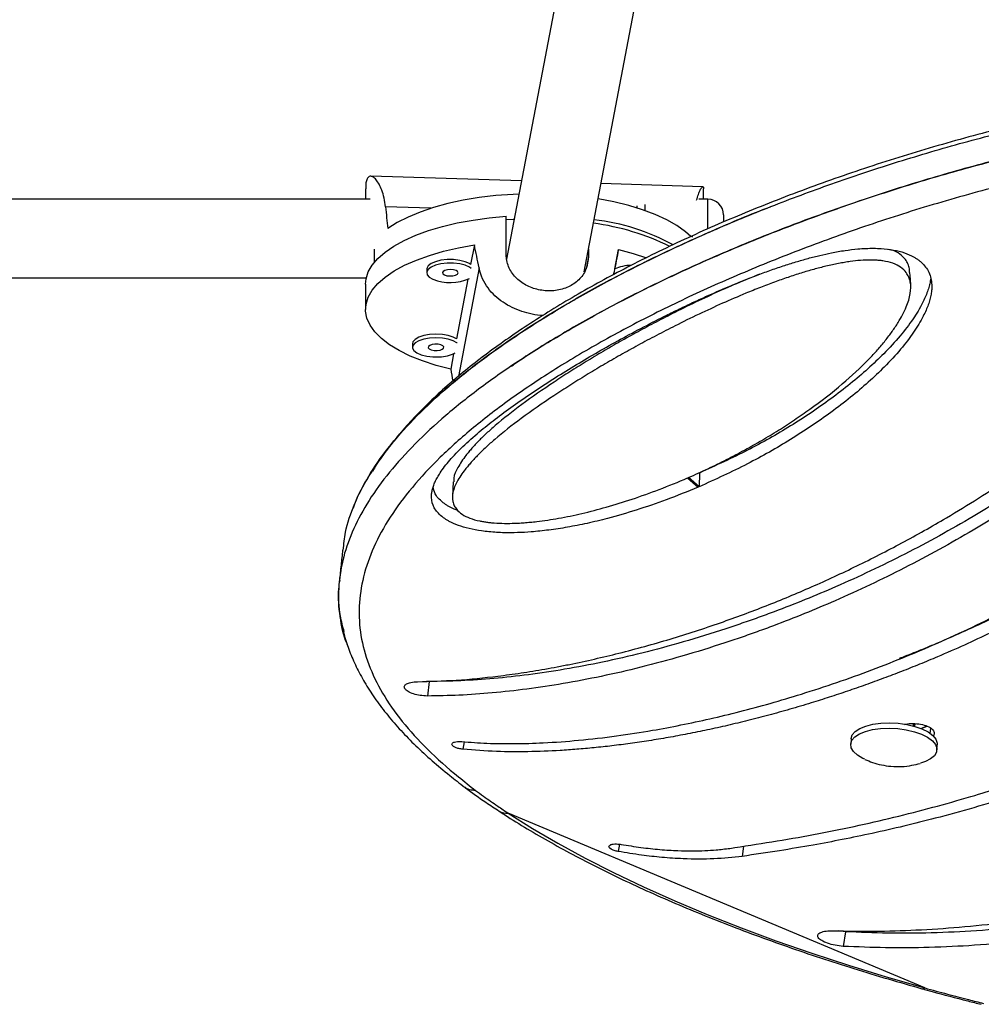
# Model space of a CAD drawing. Extents: x -69 to 402, y -9 to 464.
# Drawn here: x 175 to 182, y 159 to 167 of the extents above; entities that cross this region are included whole.
import ezdxf

# ---------------------------------------------------------------- set-up
doc = ezdxf.new("R2010")
doc.units = 0
doc.header["$LTSCALE"] = 0.125
doc.header["$MEASUREMENT"] = 0
doc.layers.add('CONTOUR', color=7, linetype='CONTINUOUS')

msp = doc.modelspace()

# ---------------------------------------------------------------- linework, layer by layer
at = {"layer": 'CONTOUR'}
for p, q in [((179.20596, 167.94584), (178.6722, 165.14077)), ((179.28901, 165.03879), (179.81721, 167.81465)), ((178.7904, 165.76196), (177.59177, 165.79993)), ((180.23325, 165.71624), (179.4228, 165.74192)), ((177.55144, 165.7), (177.55144, 165.61736)), ((180.23894, 165.61736), (180.23894, 165.70042)), ((177.58901, 165.61736), (169.17357, 165.61736)), ((179.77335, 165.57429), (179.77335, 165.52667)), ((180.27335, 165.61736), (180.20137, 165.61736)), ((180.27335, 165.61618), (180.27335, 165.61736)), ((180.27335, 165.38226), (180.27335, 165.61618)), ((178.07106, 165.54472), (177.70948, 165.55618)), ((179.71085, 165.54739), (179.71085, 165.56358)), ((180.39835, 165.49236), (180.39835, 165.4379)), ((178.66892, 165.18139), (178.66892, 165.48095)), ((177.62143, 165.11511), (177.62143, 165.2201)), ((178.41635, 165.25307), (178.38698, 165.09872)), ((179.3232, 165.21849), (179.3232, 165.16066)), ((179.53272, 165.06241), (179.5621, 165.21677)), ((179.3232, 165.16066), (179.30482, 165.06406)), ((178.03712, 165.06044), (178.03712, 165.03191)), ((178.45354, 165.07206), (178.28896, 164.20711)), ((179.52744, 165.03803), (179.52087, 165.01569)), ((179.52744, 165.03803), (179.52345, 165.01705)), ((169.1796, 164.99236), (177.55747, 164.99236)), ((178.36458, 164.981), (178.27408, 164.50539)), ((177.55144, 164.94045), (177.55144, 164.74074)), ((177.92422, 164.46712), (177.92422, 164.43859)), ((178.25168, 164.38767), (178.22828, 164.26472)), ((180.11232, 163.39955), (180.19551, 163.32583)), ((180.20311, 163.32907), (180.11989, 163.40284)), ((180.2057, 163.43881), (180.20311, 163.32907)), ((178.05753, 161.78041), (178.03825, 161.78207)), ((178.05753, 161.78041), (178.04282, 161.66522)), ((181.90667, 161.44649), (181.90535, 161.42726)), ((181.91316, 161.44587), (181.91615, 161.42426)), ((181.91987, 161.42318), (181.92137, 161.44508)), ((182.04317, 161.4104), (182.03981, 161.36334)), ((178.33446, 161.30137), (178.32596, 161.24126)), ((181.4119, 161.32474), (181.40901, 161.28262)), ((182.095, 161.23559), (182.09789, 161.27772)), ((182.09741, 161.29127), (182.09789, 161.27772)), ((181.9988, 159.34327), (178.68635, 160.733)), ((179.57003, 160.48609), (179.56106, 160.42834)), ((180.55731, 160.47125), (180.54607, 160.38969)), ((181.36849, 159.7901), (181.31107, 159.79742)), ((181.36849, 159.7901), (181.35042, 159.67385))]:
    msp.add_line(p, q, dxfattribs=at)
at = {"layer": 'CONTOUR', "flags": 128}
for points in [[(178.77054, 165.65759), (178.72396, 165.65549), (178.58832, 165.64547), (178.4559, 165.62983), (178.3281, 165.60874), (178.20628, 165.58241), (178.0917, 165.55114), (177.98558, 165.51523), (177.88904, 165.47508), (177.80308, 165.43111), (177.72861, 165.38377)], [(180.13822, 165.31992), (180.09506, 165.35849), (180.02677, 165.40735), (179.94657, 165.4531), (179.85531, 165.49526), (179.75393, 165.53338), (179.64353, 165.56706), (179.52524, 165.59595), (179.40033, 165.61974), (179.39958, 165.61986)], [(177.55144, 164.94045), (177.55547, 164.9829), (177.57299, 165.03827), (177.60422, 165.09262), (177.64882, 165.14539), (177.70635, 165.19604), (177.7762, 165.24405), (177.85765, 165.2889), (177.94985, 165.33014), (178.05185, 165.36735), (178.1626, 165.40012), (178.28093, 165.42814), (178.40564, 165.4511), (178.53542, 165.46876), (178.66892, 165.48095)], [(178.73222, 165.4562), (178.72603, 165.45589), (178.66892, 165.45242)], [(178.22828, 164.26472), (178.11227, 164.2951), (178.0045, 164.33018), (177.90611, 164.36957), (177.81812, 164.41288), (177.74147, 164.45963), (177.67696, 164.50934), (177.62527, 164.56149), (177.58695, 164.61552), (177.56239, 164.67087), (177.55186, 164.72696), (177.55547, 164.78319), (177.57318, 164.83898), (177.6048, 164.89373), (177.65, 164.94687), (177.7083, 164.99784), (177.7791, 165.04611), (177.86164, 165.09116), (177.95506, 165.13253), (178.05837, 165.16977), (178.17049, 165.20249), (178.29024, 165.23036), (178.41635, 165.25307)], [(179.5621, 165.21677), (179.6781, 165.18639), (179.78494, 165.15165)], [(178.38698, 165.09872), (178.37833, 165.10426), (178.34366, 165.11956), (178.30017, 165.13047), (178.25106, 165.13619), (178.2, 165.13629), (178.15077, 165.13077), (178.10701, 165.12003), (178.07197, 165.10487), (178.04826, 165.08642), (178.03763, 165.06604), (178.03712, 165.06044)], [(178.39181, 165.06655), (178.37833, 165.07573), (178.34366, 165.09103), (178.30017, 165.10194), (178.25106, 165.10766), (178.2, 165.10776), (178.15077, 165.10224), (178.10701, 165.0915), (178.07197, 165.07634), (178.04826, 165.05789), (178.03763, 165.03751), (178.04086, 165.01671), (178.05773, 164.99705), (178.08697, 164.97996), (178.08697, 164.97996)], [(178.17874, 165.0146), (178.19847, 165.00875), (178.22219, 165.00643), (178.24627, 165.00799), (178.26706, 165.01319), (178.28139, 165.02124), (178.28708, 165.03092), (178.28326, 165.04075), (178.27051, 165.04923), (178.25078, 165.05508), (178.22706, 165.0574), (178.20298, 165.05584), (178.18219, 165.05064), (178.16786, 165.04258), (178.16217, 165.03291), (178.16599, 165.02308), (178.17874, 165.0146)], [(181.88674, 164.93011), (181.88355, 164.98169), (181.88038, 165.03294)], [(178.27408, 164.50539), (178.24846, 164.51947), (178.20877, 164.53258), (178.16189, 164.54084), (178.11129, 164.54363), (178.06072, 164.54074), (178.01393, 164.5324), (177.97439, 164.51921), (177.94505, 164.50216), (177.92806, 164.48251), (177.92422, 164.46712)], [(178.27891, 164.47322), (178.278, 164.47395), (178.24846, 164.49094), (178.20877, 164.50405), (178.16189, 164.51231), (178.11129, 164.5151), (178.06072, 164.51221), (178.01393, 164.50387), (177.97439, 164.49068), (177.94505, 164.47363), (177.92806, 164.45398), (177.92469, 164.43319), (177.9352, 164.4128), (177.9588, 164.39432), (177.99374, 164.37912), (178.03743, 164.36834), (178.08663, 164.36276), (178.13769, 164.36281), (178.13769, 164.36281)], [(178.12038, 164.41333), (178.14341, 164.4166), (178.16161, 164.42322), (178.17222, 164.43218), (178.17362, 164.44212), (178.1656, 164.45152), (178.14937, 164.45894), (178.12742, 164.46327), (178.10307, 164.46384), (178.08004, 164.46057), (178.06184, 164.45395), (178.05123, 164.44499), (178.04983, 164.43506), (178.05785, 164.42566), (178.07408, 164.41823), (178.09603, 164.4139), (178.12038, 164.41333)], [(178.24879, 163.36808), (178.24552, 163.31192), (178.24224, 163.25558)], [(181.4119, 161.32474), (181.41203, 161.32636), (181.42185, 161.35576), (181.44531, 161.38294), (181.48144, 161.40676), (181.52876, 161.42627), (181.58535, 161.44066), (181.64887, 161.44934), (181.71674, 161.45196), (181.78617, 161.4484), (181.85431, 161.43882), (181.91839, 161.42361), (181.97577, 161.40339), (182.02411, 161.37899), (182.06143, 161.3514), (182.0862, 161.32176), (182.09741, 161.29127)], [(181.96982, 161.40585), (181.97555, 161.40846), (182.01066, 161.4245), (182.01401, 161.42603)], [(181.52058, 161.16156), (181.50569, 161.16868), (181.46264, 161.19481), (181.43144, 161.22358), (181.41336, 161.25379), (181.40914, 161.28423), (181.41896, 161.31363), (181.44242, 161.34081), (181.47855, 161.36464), (181.52588, 161.38414), (181.58246, 161.39853), (181.64598, 161.40721), (181.71385, 161.40983), (181.78328, 161.40628), (181.85142, 161.3967), (181.9155, 161.38148), (181.97289, 161.36126), (182.02123, 161.33686), (182.05854, 161.30927), (182.08331, 161.27963), (182.09452, 161.24915), (182.09452, 161.24915)], [(182.09452, 161.24915), (182.0917, 161.21907), (182.07498, 161.19064), (182.04503, 161.165), (182.00309, 161.14322), (181.9639, 161.12971)], [(178.68635, 160.733), (178.87746, 160.61254), (179.08098, 160.49345), (179.29649, 160.37599), (179.52353, 160.2604), (179.76161, 160.14693), (180.01024, 160.03582), (180.26887, 159.92731), (180.53697, 159.82163), (180.81396, 159.719), (181.09925, 159.61964), (181.39224, 159.52377), (181.6923, 159.43158), (181.9988, 159.34327)]]:
    msp.add_lwpolyline(points, dxfattribs=at)
at = {"layer": 'CONTOUR'}
for centre, radius, start, end in [((180.27335, 165.49236), 0.125, 0, 90), ((179.10552, 163.49218), 1.95084, 63.695693, 82.424915), ((179.16321, 163.71594), 1.7498, 61.526173, 83.279934), ((179.66602, 164.76125), 0.32934, 90.791853, 113.874339), ((178.22357, 165.31625), 0.36297, 247.89225, 294.953644), ((178.13038, 164.66438), 0.30166, 271.38791, 296.25054), ((174.11943, 178.65395), 18.95047, 294.472057, 294.618841), ((178.67398, 160.84899), 0.11664, 238.122681, 276.090456), ((181.98143, 159.36262), 0.02601, 258.019025, 311.904646)]:
    msp.add_arc(centre, radius, start, end, dxfattribs=at)
for centre, major_axis, ratio, start_param, end_param in [((178.89519, 168.08669), (-0.11804, 6.41086), 0.2087949, 1.9727139, 2.0021749), ((178.89519, 168.08669), (-0.11804, 6.41086), 0.2087949, 4.2614067, 4.2634948), ((178.89519, 161.76569), (-1.32866, 7.02111), 0.0286039, 5.1972992, 5.2267602), ((178.89519, 161.76569), (1.34375, 6.93658), 0.0002618, 1.05011, 1.079571), ((178.89519, 161.76569), (-1.32866, 7.02111), 0.0286039, 1.2014793, 1.2157745)]:
    msp.add_ellipse(centre, major_axis=major_axis, ratio=ratio, start_param=start_param, end_param=end_param, dxfattribs=at)
for points, knots in [([(177.45586, 163.1609), (177.45921, 163.17163), (177.48565, 163.25627), (177.57547, 163.41598), (177.72803, 163.63991), (177.92575, 163.86462), (178.16121, 164.08908), (178.4348, 164.3119), (178.74505, 164.53238), (179.09058, 164.7499), (179.46799, 164.96317), (179.87501, 165.1701), (180.31008, 165.36952), (180.77111, 165.56021), (181.25403, 165.74061), (181.75565, 165.90829), (182.27426, 166.06178), (182.80743, 166.19964), (183.35091, 166.32047), (183.90093, 166.42198), (184.45587, 166.50274), (185.01087, 166.56143), (185.56357, 166.59732), (186.1112, 166.60844), (186.65717, 166.59652), (187.01428, 166.56746), (187.19407, 166.55283)], [0, 0, 0, 0, 0.0062606, 0.0493686, 0.0924705, 0.1358126, 0.179196, 0.2223306, 0.2654641, 0.308844, 0.3522182, 0.3953498, 0.4384863, 0.4818754, 0.5252118, 0.5683117, 0.6114217, 0.6547879, 0.6980713, 0.7411225, 0.7841858, 0.8275054, 0.87019, 0.9130103, 0.9562033, 1, 1, 1, 1]), ([(187.16774, 166.57813), (187.09463, 166.58458), (186.92796, 166.59931), (186.65931, 166.61637), (186.36322, 166.62791), (186.06116, 166.63185), (185.75959, 166.62825), (185.4583, 166.61726), (185.15705, 166.59909), (184.85562, 166.57398), (184.5538, 166.54209), (184.25208, 166.5036), (183.95127, 166.45877), (183.65217, 166.40788), (183.35559, 166.35122), (183.06276, 166.28918), (182.77413, 166.22221), (182.48931, 166.15045), (182.20747, 166.07382), (181.92856, 165.99236), (181.65324, 165.90634), (181.38217, 165.81603), (181.11605, 165.72172), (180.85555, 165.62372), (180.60134, 165.52236), (180.35409, 165.418), (180.1144, 165.31097), (179.88284, 165.20161), (179.65991, 165.09026), (179.44609, 164.97723), (179.24178, 164.86284), (179.04738, 164.74737), (178.86268, 164.63078), (178.68718, 164.51267), (178.52055, 164.39268), (178.36298, 164.27072), (178.21494, 164.14685), (178.07687, 164.02118), (177.94932, 163.89381), (177.8325, 163.76489), (177.72797, 163.63454), (177.65262, 163.53118), (177.61646, 163.47082), (177.60686, 163.4548)], [0, 0, 0, 0, 0.0190266, 0.0433731, 0.0690879, 0.094483, 0.1196841, 0.1447535, 0.1696799, 0.1945969, 0.2195629, 0.2445531, 0.2695364, 0.2944853, 0.3193756, 0.344183, 0.3687619, 0.3932913, 0.4179413, 0.442697, 0.467542, 0.4924574, 0.5174233, 0.5424186, 0.5674196, 0.5924005, 0.6173414, 0.6422244, 0.6670337, 0.6917566, 0.7163836, 0.7409081, 0.7653309, 0.7898333, 0.8145143, 0.8393657, 0.864375, 0.889524, 0.9147875, 0.9401314, 0.96551, 0.9908442, 1, 1, 1, 1]), ([(187.24211, 166.3557), (187.16666, 166.36224), (187.02434, 166.37458), (186.82222, 166.38892), (186.62777, 166.39931), (186.43197, 166.40545), (186.22717, 166.40869), (185.92776, 166.40809), (185.53216, 166.39603), (185.01623, 166.36053), (184.47704, 166.30229), (183.91765, 166.21973), (183.36326, 166.11627), (182.81647, 165.99348), (182.2808, 165.85371), (181.76012, 165.69844), (181.25634, 165.52896), (180.77162, 165.34694), (180.30913, 165.15484), (179.87284, 164.95427), (179.46441, 164.74623), (179.08543, 164.53195), (178.73819, 164.3135), (178.42605, 164.09217), (178.15047, 163.86854), (177.91234, 163.64317), (177.71283, 163.41748), (177.5543, 163.19232), (177.43781, 162.96784), (177.36293, 162.74394), (177.33201, 162.5216), (177.33604, 162.33276), (177.36751, 162.21904), (177.37889, 162.17794)], [0, 0, 0, 0, 0.0159519, 0.0300906, 0.042424, 0.0564694, 0.0705606, 0.0845303, 0.1176983, 0.1508406, 0.188595, 0.2262202, 0.2637974, 0.3015407, 0.339259, 0.3767749, 0.4143011, 0.4520502, 0.4897506, 0.5272447, 0.5647436, 0.6024587, 0.6401688, 0.6776661, 0.7151617, 0.7528672, 0.7906113, 0.8281358, 0.8656534, 0.9033766, 0.9411674, 0.9787341, 1, 1, 1, 1]), ([(178.71074, 164.28912), (178.72138, 164.29671), (178.8362, 164.37865), (179.08847, 164.53198), (179.46604, 164.74731), (179.87693, 164.95604), (180.31493, 165.15734), (180.77922, 165.34994), (181.26541, 165.53226), (181.77035, 165.70183), (182.29225, 165.85713), (182.82876, 165.99676), (183.37565, 166.11925), (183.9291, 166.22227), (184.48731, 166.30436), (185.04743, 166.36431), (185.60434, 166.40111), (186.15402, 166.4132), (186.70075, 166.40078), (187.05861, 166.37175), (187.24035, 166.35701)], [0, 0, 0, 0, 0.0060056, 0.0647945, 0.1235757, 0.1820225, 0.2404665, 0.2992395, 0.357954, 0.4163254, 0.4746851, 0.5333652, 0.5919543, 0.6501963, 0.7084228, 0.7669656, 0.8252584, 0.8828583, 0.9405086, 1, 1, 1, 1]), ([(187.20666, 166.14637), (187.08859, 166.15659), (186.85192, 166.17708), (186.49052, 166.19504), (186.12284, 166.2006), (185.75016, 166.19465), (185.29986, 166.17372), (184.77134, 166.12888), (184.17033, 166.05131), (183.5736, 165.94864), (182.98777, 165.82328), (182.41251, 165.67726), (181.85512, 165.51319), (181.31718, 165.33229), (180.80569, 165.1385), (180.32015, 164.93335), (179.86641, 164.71922), (179.44446, 164.49644), (179.05885, 164.26849), (178.71011, 164.03597), (178.40299, 163.80098), (178.13771, 163.56342), (177.91608, 163.3257), (177.73916, 163.08739), (177.60981, 162.85018), (177.52795, 162.6136), (177.49319, 162.37933), (177.50681, 162.14641), (177.56905, 161.91619), (177.67886, 161.68791), (177.83451, 161.46281), (178.03749, 161.24013), (178.24173, 161.05797), (178.38075, 160.95022), (178.42643, 160.91481)], [0, 0, 0, 0, 0.021135, 0.0423613, 0.0636512, 0.0851225, 0.1066525, 0.1408475, 0.175279, 0.2092669, 0.2434913, 0.2775024, 0.311747, 0.345614, 0.3797157, 0.4133169, 0.4471481, 0.4807587, 0.5145982, 0.5480569, 0.581745, 0.615191, 0.6488597, 0.682284, 0.7159361, 0.749331, 0.782944, 0.8163068, 0.8498947, 0.8832232, 0.9167695, 0.9500693, 0.9835912, 1, 1, 1, 1]), ([(186.27375, 165.98186), (186.27964, 165.94685), (186.29082, 165.88032), (186.28778, 165.77927), (186.27396, 165.68036), (186.24964, 165.57816), (186.21566, 165.47233), (186.1718, 165.36149), (186.11827, 165.24607), (186.0549, 165.12589), (185.98622, 165.00885), (185.91504, 164.8973), (185.84323, 164.79204), (185.76899, 164.68963), (185.69183, 164.58877), (185.61213, 164.48956), (185.52772, 164.38922), (185.43859, 164.28783), (185.34475, 164.18546), (185.15143, 163.98298), (184.84144, 163.68676), (184.39102, 163.31149), (183.89671, 162.95149), (183.41006, 162.64169), (182.94903, 162.38076), (182.5285, 162.16721), (182.19642, 162.01698), (181.95778, 161.9176), (181.81467, 161.86051), (181.67132, 161.80579), (181.52773, 161.75342), (181.38391, 161.70336), (181.23986, 161.65559), (181.08718, 161.6074), (180.92667, 161.55956), (180.75904, 161.51282), (180.59398, 161.46995), (180.43148, 161.43082), (180.27153, 161.39532), (180.11412, 161.36333), (179.95926, 161.33475), (179.80701, 161.30948), (179.65791, 161.2875), (179.51242, 161.26882), (179.37099, 161.25337), (179.23359, 161.24106), (179.05936, 161.22887), (178.8481, 161.22056), (178.59058, 161.22125), (178.41519, 161.23451), (178.32596, 161.24126)], [0, 0, 0, 0, 0.01313304, 0.02495045, 0.037093, 0.0493839, 0.06249462, 0.07623935, 0.09076284, 0.10608605, 0.12222686, 0.13620308, 0.15001902, 0.16424354, 0.17764634, 0.191401, 0.2055111, 0.21998001, 0.23481081, 0.2500064, 0.30937871, 0.37076399, 0.43427308, 0.50000608, 0.54926867, 0.59729386, 0.64412153, 0.65962874, 0.67500674, 0.69025731, 0.70538225, 0.72038344, 0.73526278, 0.75002222, 0.76724718, 0.78400586, 0.80030248, 0.81614161, 0.83152825, 0.84646783, 0.8609663, 0.87503017, 0.88864169, 0.90168789, 0.91417811, 0.92612296, 0.93753462, 0.95891952, 0.97910097, 1, 1, 1, 1]), ([(186.27031, 165.98406), (186.27084, 165.98038), (186.27589, 165.9452), (186.27133, 165.87607), (186.2589, 165.77756), (186.23465, 165.67564), (186.20114, 165.57014), (186.15767, 165.45966), (186.1046, 165.34461), (186.04172, 165.22482), (185.97352, 165.10818), (185.90281, 164.99701), (185.83146, 164.89211), (185.75767, 164.79006), (185.68096, 164.68956), (185.60172, 164.5907), (185.51778, 164.49072), (185.42913, 164.38969), (185.33578, 164.28769), (185.14346, 164.08596), (184.83501, 163.79085), (184.38668, 163.41701), (183.89454, 163.05843), (183.40993, 162.74987), (182.95076, 162.49001), (182.53184, 162.27742), (182.20112, 162.12772), (181.9632, 162.02899), (181.86002, 161.98738), (181.80389, 161.96604), (181.7958, 161.96296)], [0, 0, 0, 0, 0.0020743, 0.0198474, 0.038104, 0.0565795, 0.0762837, 0.0969376, 0.118759, 0.1417797, 0.1660266, 0.1870204, 0.2077724, 0.2291372, 0.2492671, 0.2699247, 0.2911156, 0.3128448, 0.335117, 0.3579366, 0.4470941, 0.5392704, 0.6346333, 0.7333344, 0.8073044, 0.8794168, 0.949732, 0.9730175, 0.9961093, 1, 1, 1, 1]), ([(185.10934, 165.89897), (185.09367, 165.83855), (185.05635, 165.69468), (184.94629, 165.46463), (184.79298, 165.20858), (184.59894, 164.94347), (184.36837, 164.67109), (184.1625, 164.45672), (184.0061, 164.30526), (183.91332, 164.21841), (183.82351, 164.13691), (183.73162, 164.05605), (183.63767, 163.97585), (183.45771, 163.82685), (183.18149, 163.61355), (182.79508, 163.34547), (182.3491, 163.0676), (181.84923, 162.79209), (181.32024, 162.54131), (180.9461, 162.38943), (180.73746, 162.31201), (180.67326, 162.28868), (180.609, 162.26583), (180.54468, 162.24345), (180.4803, 162.22154), (180.32566, 162.17008), (180.08462, 162.0954), (179.75788, 162.00717), (179.44406, 161.93484), (179.14304, 161.87741), (178.85482, 161.83382), (178.57903, 161.80359), (178.31634, 161.78465), (178.14145, 161.78178), (178.05753, 161.78041)], [0, 0, 0, 0, 0.0260118, 0.0619366, 0.1016353, 0.1426147, 0.1872462, 0.2356301, 0.2528086, 0.2675461, 0.2823843, 0.2973249, 0.3123691, 0.3275185, 0.3825, 0.4389019, 0.4967809, 0.570303, 0.6413636, 0.7019589, 0.7097651, 0.7175421, 0.7252901, 0.7330091, 0.7406995, 0.7483615, 0.7881729, 0.8254672, 0.8602918, 0.8927052, 0.9227795, 0.9506054, 0.9762971, 1, 1, 1, 1]), ([(178.31627, 161.30254), (178.38319, 161.29758), (178.52417, 161.28714), (178.7408, 161.28497), (178.98471, 161.29215), (179.25675, 161.3124), (179.54565, 161.34621), (179.81541, 161.38823), (180.06256, 161.43441), (180.29393, 161.48402), (180.53079, 161.54137), (180.77317, 161.60681), (181.12683, 161.71232), (181.58631, 161.87058), (182.14246, 162.09901), (182.69457, 162.36486), (183.19061, 162.64108), (183.62759, 162.91441), (184.00073, 163.1721), (184.27537, 163.38137), (184.46303, 163.53424), (184.57271, 163.62662), (184.6797, 163.71982), (184.78402, 163.81382), (184.88564, 163.90858), (184.98458, 164.00407), (185.09169, 164.1111), (185.20501, 164.22921), (185.3223, 164.35796), (185.43197, 164.48506), (185.534, 164.61035), (185.62842, 164.73368), (185.71522, 164.85491), (185.805, 164.98976), (185.89364, 165.13665), (185.97796, 165.29795), (186.03837, 165.43788), (186.07884, 165.55674), (186.10441, 165.65475), (186.12023, 165.7509), (186.12486, 165.85019), (186.11469, 165.91505), (186.10935, 165.94909)], [0, 0, 0, 0, 0.0160143, 0.0337385, 0.0533685, 0.077907, 0.1051896, 0.1319505, 0.153568, 0.1761609, 0.1997477, 0.2243449, 0.2499667, 0.3094437, 0.3708676, 0.4343449, 0.4999719, 0.5492222, 0.5972424, 0.6440715, 0.6595804, 0.6749605, 0.6902138, 0.7053418, 0.7203464, 0.7352296, 0.7499931, 0.769631, 0.7886644, 0.8070995, 0.8249431, 0.8422027, 0.8588865, 0.8750038, 0.8970128, 0.917518, 0.9381347, 0.9508031, 0.9626636, 0.9750956, 0.9869297, 1, 1, 1, 1]), ([(177.96394, 161.779), (178.06743, 161.78213), (178.28738, 161.78878), (178.52648, 161.81356), (178.69576, 161.83541), (178.78837, 161.84868), (178.88266, 161.86342), (178.97862, 161.87971), (179.07625, 161.89756), (179.27507, 161.93653), (179.57798, 162.00561), (179.9772, 162.11627), (180.36631, 162.24308), (180.74106, 162.38205), (181.10245, 162.5324), (181.4619, 162.69885), (181.81932, 162.88191), (182.22873, 163.11258), (182.67612, 163.39419), (183.12636, 163.71773), (183.41654, 163.95395), (183.57008, 164.08769), (183.61681, 164.12904), (183.66301, 164.17055), (183.70868, 164.21223), (183.75382, 164.25408), (183.88294, 164.37571), (184.082, 164.57498), (184.32827, 164.85378), (184.533, 165.12071), (184.695, 165.37417), (184.81876, 165.61227), (184.86871, 165.76783), (184.89247, 165.84182)], [0, 0, 0, 0, 0.0299873, 0.0637308, 0.0732269, 0.0830031, 0.093063, 0.1034099, 0.1140466, 0.124976, 0.16906, 0.2164751, 0.2647668, 0.3097604, 0.3557452, 0.4027587, 0.450836, 0.50001, 0.5727869, 0.6433476, 0.703698, 0.7114853, 0.7192463, 0.7269811, 0.73469, 0.7423732, 0.7500308, 0.8011957, 0.8483911, 0.8917176, 0.931305, 0.9673237, 1, 1, 1, 1]), ([(185.13651, 165.8455), (185.11696, 165.76991), (185.07575, 165.61056), (184.95903, 165.36504), (184.80426, 165.10818), (184.60913, 164.84214), (184.37724, 164.56879), (184.17031, 164.35363), (184.01313, 164.20162), (183.9199, 164.11444), (183.82965, 164.03263), (183.73732, 163.95146), (183.64292, 163.87096), (183.46212, 163.72138), (183.18464, 163.50726), (182.79656, 163.23811), (182.34872, 162.9591), (181.84684, 162.68245), (181.31582, 162.43058), (180.9403, 162.278), (180.73091, 162.20021), (180.66648, 162.17678), (180.60199, 162.15382), (180.53745, 162.13133), (180.47284, 162.10931), (180.31766, 162.0576), (180.07581, 161.98255), (179.74799, 161.89384), (179.43316, 161.82109), (179.13123, 161.76329), (178.84218, 161.71938), (178.56563, 161.68886), (178.30228, 161.66968), (178.12694, 161.66666), (178.04282, 161.66522)], [0, 0, 0, 0, 0.0321976, 0.0678777, 0.1073145, 0.1480297, 0.1923777, 0.2404576, 0.2575288, 0.2721744, 0.2869202, 0.3017679, 0.3167187, 0.3317743, 0.3864158, 0.4424698, 0.4999923, 0.5730615, 0.6436834, 0.7039029, 0.7116606, 0.7193892, 0.7270888, 0.7347597, 0.7424022, 0.7500163, 0.7895779, 0.8266365, 0.8612388, 0.8934422, 0.9233182, 0.9509561, 0.9764689, 1, 1, 1, 1]), ([(177.70948, 165.55618), (177.70611, 165.58023), (177.69927, 165.62907), (177.68109, 165.68901), (177.65922, 165.73796), (177.63505, 165.77389), (177.61034, 165.79616), (177.58787, 165.80256), (177.56944, 165.79284), (177.55746, 165.76722), (177.55168, 165.73558), (177.55202, 165.70931), (177.55214, 165.7)], [0, 0, 0, 0, 0.1025321, 0.2082294, 0.3107002, 0.4158728, 0.5232357, 0.6338048, 0.7390808, 0.8478664, 0.9460489, 1, 1, 1, 1]), ([(180.18418, 165.60839), (180.18869, 165.6248), (180.19784, 165.65807), (180.21252, 165.69202), (180.2259, 165.71356), (180.23509, 165.71781), (180.23954, 165.71303), (180.23857, 165.70226), (180.23841, 165.70042)], [0, 0, 0, 0, 0.1852421, 0.3756195, 0.5699618, 0.7701078, 0.9606724, 1, 1, 1, 1]), ([(177.37349, 162.82644), (177.37815, 162.8734), (177.39016, 162.9942), (177.45725, 163.19024), (177.5693, 163.41388), (177.72507, 163.63818), (177.92157, 163.86306), (178.15709, 164.08768), (178.43045, 164.31059), (178.74066, 164.53112), (179.08615, 164.7487), (179.46379, 164.9619), (179.8704, 165.1691), (180.30774, 165.3674), (180.61107, 165.49753), (180.77367, 165.55808), (180.77488, 165.55853)], [0, 0, 0, 0, 0.0504369, 0.1297684, 0.2086312, 0.287478, 0.3667616, 0.4460757, 0.5249312, 0.6037829, 0.6830852, 0.7623772, 0.8412254, 0.9200844, 0.9994089, 1, 1, 1, 1]), ([(180.19551, 163.32583), (180.11202, 163.29203), (179.95233, 163.22738), (179.71193, 163.14506), (179.52634, 163.09067), (179.39442, 163.05734), (179.31409, 163.03874), (179.23552, 163.02226), (179.15871, 163.00785), (179.08365, 162.99551), (179.01034, 162.98518), (178.93878, 162.97685), (178.85582, 162.96929), (178.76255, 162.96399), (178.67035, 162.96324), (178.59418, 162.96614), (178.53262, 162.97091), (178.45877, 162.97986), (178.37508, 162.99541), (178.28724, 163.02125), (178.23012, 163.04667), (178.19517, 163.06682), (178.17547, 163.07979), (178.13476, 163.11037), (178.0886, 163.16503), (178.07386, 163.22613), (178.07554, 163.27294), (178.08082, 163.30372), (178.09031, 163.33583), (178.104, 163.36933), (178.1219, 163.40424), (178.15709, 163.4621), (178.22078, 163.54465), (178.32569, 163.65329), (178.44825, 163.76193), (178.58261, 163.86936), (178.72433, 163.97395), (178.87753, 164.07955), (179.03871, 164.18487), (179.20495, 164.28828), (179.37707, 164.39019), (179.55503, 164.49058), (179.73885, 164.58938), (179.89957, 164.67178), (180.03353, 164.7379), (180.1379, 164.78782), (180.24145, 164.83573), (180.34421, 164.88158), (180.44616, 164.92533), (180.55077, 164.96834), (180.65727, 165.01008), (180.76499, 165.04987), (180.8694, 165.08586), (180.97053, 165.11799), (181.06837, 165.14617), (181.16294, 165.17035), (181.26087, 165.19194), (181.36143, 165.20977), (181.45358, 165.22093), (181.52975, 165.22596), (181.59133, 165.2271), (181.66534, 165.22449), (181.74934, 165.21482), (181.83774, 165.1926), (181.89542, 165.16716), (181.93078, 165.14573), (181.95074, 165.13162), (181.99211, 165.09758), (182.03938, 165.03353), (182.05497, 164.95808), (182.05379, 164.89937), (182.04879, 164.8605), (182.03956, 164.81975), (182.0261, 164.77713), (182.0084, 164.73267), (181.9735, 164.65908), (181.91015, 164.5546), (181.80556, 164.41915), (181.68322, 164.28682), (181.54905, 164.15951), (181.40748, 164.03915), (181.20542, 163.88377), (180.93658, 163.70344), (180.58718, 163.50442), (180.33317, 163.38845), (180.20311, 163.32907)], [0, 0, 0, 0, 0.026268, 0.0502404, 0.0719866, 0.0795871, 0.0868935, 0.0939124, 0.1006517, 0.1071199, 0.1133267, 0.1192833, 0.1250021, 0.1337323, 0.1417798, 0.1468156, 0.1516274, 0.1562559, 0.1643719, 0.1720467, 0.1796376, 0.1822181, 0.1848433, 0.1875258, 0.2002099, 0.2143966, 0.2196016, 0.2250769, 0.2308399, 0.2369057, 0.2432871, 0.2499954, 0.2689518, 0.2897488, 0.3124923, 0.3325268, 0.3533495, 0.3749945, 0.3961552, 0.417154, 0.4380146, 0.4587607, 0.4794167, 0.5000071, 0.511141, 0.5219809, 0.5325321, 0.5428003, 0.5527918, 0.5625134, 0.5729681, 0.582888, 0.5922864, 0.6011792, 0.6095846, 0.6175248, 0.6250257, 0.6337561, 0.6418053, 0.6468419, 0.6516534, 0.6562797, 0.6644102, 0.6720908, 0.6796769, 0.6822532, 0.6848731, 0.687549, 0.7002375, 0.7144156, 0.719618, 0.7250916, 0.7308541, 0.736921, 0.7433054, 0.7500186, 0.768966, 0.7897626, 0.8125154, 0.8325456, 0.8533682, 0.8750177, 0.9165845, 0.9572898, 1, 1, 1, 1]), ([(179.3232, 165.16066), (179.31977, 165.12802), (179.3129, 165.06276), (179.25936, 164.9811), (179.17932, 164.92079), (179.0771, 164.88791), (178.96614, 164.88546), (178.85966, 164.91241), (178.76772, 164.96624), (178.70028, 165.04404), (178.67169, 165.12091), (178.66953, 165.16806), (178.66892, 165.18139)], [0, 0, 0, 0, 0.10517164, 0.21026611, 0.31735111, 0.42582811, 0.53218819, 0.63631484, 0.74137302, 0.84914102, 0.95735481, 1, 1, 1, 1]), ([(181.87674, 165.03318), (181.87738, 165.04299), (181.87846, 165.05966), (181.87181, 165.08239), (181.86494, 165.10154), (181.85577, 165.11962), (181.83807, 165.14699), (181.80367, 165.18011), (181.75618, 165.20761), (181.72181, 165.21514), (181.71363, 165.21692)], [0, 0, 0, 0, 0.132373, 0.2249934, 0.3141315, 0.4001619, 0.4835009, 0.7158154, 0.9324392, 1, 1, 1, 1]), ([(180.11989, 163.40284), (180.17124, 163.42604), (180.27346, 163.47223), (180.42139, 163.54519), (180.56436, 163.62039), (180.70206, 163.69807), (180.83456, 163.77813), (180.96185, 163.86055), (181.13512, 163.981), (181.33892, 164.13882), (181.50051, 164.28795), (181.58837, 164.38073), (181.62225, 164.41819), (181.65429, 164.45537), (181.68447, 164.49224), (181.71279, 164.52881), (181.73927, 164.56506), (181.76389, 164.60098), (181.80492, 164.66509), (181.85229, 164.75312), (181.88703, 164.8614), (181.88922, 164.93535), (181.87858, 164.97845), (181.87155, 164.99762), (181.8625, 165.01575), (181.84479, 165.0431), (181.81116, 165.07699), (181.74688, 165.10978), (181.68436, 165.12436), (181.63568, 165.13012), (181.60371, 165.13233), (181.52707, 165.13425), (181.44417, 165.12716), (181.35908, 165.11412), (181.31159, 165.10555), (181.26235, 165.09541), (181.19629, 165.08029), (181.11299, 165.05869), (181.0124, 165.02912), (180.90809, 164.99517), (180.80005, 164.95692), (180.68829, 164.91445), (180.54996, 164.85867), (180.38619, 164.78811), (180.19867, 164.70145), (180.02404, 164.61566), (179.86339, 164.53311), (179.71831, 164.45566), (179.57687, 164.37717), (179.43907, 164.29766), (179.30492, 164.21714), (179.17442, 164.13566), (178.99848, 164.02128), (178.79294, 163.87904), (178.63121, 163.75231), (178.54317, 163.67535), (178.50919, 163.64448), (178.47706, 163.61404), (178.44677, 163.58402), (178.41832, 163.55442), (178.39172, 163.52522), (178.36697, 163.4964), (178.32575, 163.44526), (178.27807, 163.37559), (178.24266, 163.28993), (178.23968, 163.23053), (178.24968, 163.19506), (178.25637, 163.1791), (178.26507, 163.16382), (178.28224, 163.14037), (178.31507, 163.1103), (178.37841, 163.07825), (178.44039, 163.06086), (178.48871, 163.05184), (178.52044, 163.0472), (178.59679, 163.03876), (178.67967, 163.0372), (178.7648, 163.0406), (178.81236, 163.04364), (178.86171, 163.04791), (178.95454, 163.05791), (179.09325, 163.07882), (179.27777, 163.11716), (179.47264, 163.16799), (179.67779, 163.23193), (179.89386, 163.30905), (180.03748, 163.36854), (180.11232, 163.39955)], [0, 0, 0, 0, 0.0183194, 0.0364646, 0.0544471, 0.0722788, 0.0899716, 0.1075381, 0.1249908, 0.1643777, 0.2002351, 0.2068827, 0.2134041, 0.2198011, 0.226076, 0.2322308, 0.2382681, 0.2441903, 0.2500001, 0.2696867, 0.2864075, 0.3004904, 0.3036637, 0.3067169, 0.3096628, 0.3125159, 0.3204648, 0.327873, 0.3354205, 0.3380898, 0.3408674, 0.3437714, 0.3578632, 0.3618381, 0.3660134, 0.3703982, 0.3750002, 0.3838964, 0.3933685, 0.4034442, 0.4141466, 0.4254952, 0.4375059, 0.4573141, 0.4781338, 0.5000044, 0.517647, 0.5353391, 0.5530942, 0.5709259, 0.5888472, 0.6068713, 0.6250109, 0.6643674, 0.7002189, 0.7068682, 0.713392, 0.7197923, 0.7260713, 0.7322312, 0.7382742, 0.7442029, 0.7500199, 0.7696741, 0.7863915, 0.8004912, 0.8036698, 0.8067282, 0.8096788, 0.8125354, 0.8205285, 0.8279512, 0.8354818, 0.8381395, 0.840903, 0.8437908, 0.857871, 0.8618455, 0.8660223, 0.8704105, 0.8750184, 0.8911255, 0.9089807, 0.9287121, 0.9504144, 0.9741589, 1, 1, 1, 1]), ([(180.68713, 165.0207), (180.68687, 165.02061), (180.6473, 165.00565), (180.54623, 164.96412), (180.38251, 164.89421), (180.19578, 164.80786), (180.02172, 164.72249), (179.86167, 164.64031), (179.71713, 164.5632), (179.57624, 164.48504), (179.43899, 164.40586), (179.30539, 164.32567), (179.17545, 164.24452), (179.00028, 164.13058), (178.79569, 163.98887), (178.6348, 163.86259), (178.54725, 163.7859), (178.51347, 163.75513), (178.48153, 163.72479), (178.45142, 163.69487), (178.42316, 163.66536), (178.39673, 163.63625), (178.37218, 163.60752), (178.3311, 163.55653), (178.28583, 163.48699), (178.25088, 163.41629), (178.25217, 163.37768), (178.25249, 163.36811)], [0, 0, 0, 0, 0.00021375, 0.03298997, 0.08704066, 0.14384713, 0.20351793, 0.25165156, 0.29991927, 0.34835834, 0.39700566, 0.44589763, 0.49507013, 0.54455841, 0.65193319, 0.74975302, 0.76789668, 0.78569864, 0.80316432, 0.82029946, 0.83711016, 0.85360285, 0.86978437, 0.88566195, 0.93931675, 0.9849719, 1, 1, 1, 1]), ([(178.96064, 164.69141), (178.95432, 164.69168), (178.91849, 164.6932), (178.85516, 164.70603), (178.77314, 164.72999), (178.69661, 164.76411), (178.62587, 164.8081), (178.56299, 164.86245), (178.51066, 164.92746), (178.47276, 164.99789), (178.45955, 165.04888), (178.45354, 165.07206)], [0, 0, 0, 0, 0.0258986, 0.1468336, 0.262409, 0.3810089, 0.5030243, 0.6282073, 0.7569132, 0.8895458, 1, 1, 1, 1]), ([(182.0436, 164.97975), (182.04307, 164.97493), (182.04103, 164.95652), (182.03311, 164.92395), (182.02006, 164.88144), (182.00248, 164.83711), (181.96794, 164.76375), (181.90506, 164.65961), (181.80114, 164.52462), (181.6795, 164.39274), (181.54603, 164.26589), (181.40516, 164.14597), (181.20403, 163.99119), (180.93636, 163.81157), (180.58835, 163.61337), (180.33528, 163.49792), (180.2057, 163.43881)], [0, 0, 0, 0, 0.0074001, 0.0282278, 0.0501515, 0.0732191, 0.0974716, 0.1659086, 0.2410099, 0.3231645, 0.3954822, 0.4706567, 0.5488134, 0.6988692, 0.8458137, 1, 1, 1, 1]), ([(190.10131, 164.86847), (190.0907, 164.80274), (190.06692, 164.65536), (189.99457, 164.4241), (189.89178, 164.17145), (189.76069, 163.91534), (189.60438, 163.65682), (189.42404, 163.3969), (189.21676, 163.13167), (189.02732, 162.91379), (188.87282, 162.74821), (188.76289, 162.63509), (188.65508, 162.52825), (188.5444, 162.42258), (188.43084, 162.31811), (188.21288, 162.12485), (187.87597, 161.8503), (187.40002, 161.50971), (186.91751, 161.20686), (186.44111, 160.94239), (185.98149, 160.71646), (185.4684, 160.49509), (185.07332, 160.35044), (184.80639, 160.26355), (184.72408, 160.2375), (184.64163, 160.21213), (184.55902, 160.18745), (184.47625, 160.16345), (184.28242, 160.10893), (183.98108, 160.03189), (183.57179, 159.94499), (183.1751, 159.87759), (182.7909, 159.82831), (182.4191, 159.79572), (182.05931, 159.77906), (181.71212, 159.77574), (181.48068, 159.78541), (181.36849, 159.7901)], [0, 0, 0, 0, 0.0216737, 0.0485968, 0.0771313, 0.1073851, 0.1374992, 0.169279, 0.2027786, 0.2380442, 0.2548484, 0.2696281, 0.2844938, 0.2994477, 0.3144919, 0.3296285, 0.3844679, 0.4406006, 0.4981095, 0.547174, 0.5951563, 0.6421072, 0.7025924, 0.710395, 0.718171, 0.7259207, 0.7336445, 0.7413427, 0.7490155, 0.787455, 0.8237197, 0.8578696, 0.8899766, 0.9201273, 0.9484262, 0.9749996, 1, 1, 1, 1]), ([(190.12523, 164.80758), (190.11266, 164.73018), (190.08679, 164.57085), (190.01069, 164.32749), (189.90675, 164.07404), (189.7747, 163.81708), (189.61731, 163.55768), (189.43585, 163.29685), (189.22737, 163.03068), (189.04158, 162.81739), (188.89635, 162.66155), (188.80148, 162.56327), (188.70949, 162.47101), (188.61538, 162.37959), (188.51916, 162.28904), (188.42083, 162.19939), (188.2126, 162.01541), (187.87992, 161.74452), (187.40189, 161.40259), (186.91736, 161.0985), (186.43904, 160.83293), (185.97763, 160.60603), (185.46263, 160.38366), (185.06613, 160.23834), (184.79826, 160.15101), (184.71568, 160.12483), (184.63294, 160.09934), (184.55004, 160.07453), (184.467, 160.05041), (184.27252, 159.9956), (183.9702, 159.91814), (183.5596, 159.83073), (183.16172, 159.76287), (182.77641, 159.71319), (182.40359, 159.68025), (182.04288, 159.66329), (181.69485, 159.65971), (181.46286, 159.66924), (181.35042, 159.67385)], [0, 0, 0, 0, 0.025322, 0.0521271, 0.0805427, 0.1106755, 0.1406731, 0.172333, 0.2057089, 0.2408465, 0.2554934, 0.2681009, 0.280771, 0.2935052, 0.3063047, 0.319171, 0.3321053, 0.3867527, 0.4426902, 0.4999998, 0.5488942, 0.5967097, 0.6434965, 0.7037684, 0.7115432, 0.7192914, 0.7270135, 0.7347096, 0.7423801, 0.7500253, 0.7883252, 0.8244556, 0.8584761, 0.8904577, 0.9204862, 0.9486649, 0.9751191, 1, 1, 1, 1]), ([(181.27045, 159.79783), (181.37871, 159.79591), (181.60188, 159.79195), (181.93594, 159.80241), (182.28155, 159.82541), (182.67128, 159.86679), (183.1063, 159.93231), (183.58719, 160.02895), (183.96807, 160.12511), (184.24075, 160.20334), (184.40071, 160.252), (184.55267, 160.30073), (184.70406, 160.35181), (184.85487, 160.40527), (185.13619, 160.50987), (185.54381, 160.67827), (186.06807, 160.93021), (186.55397, 161.19868), (186.99808, 161.47511), (187.39583, 161.75089), (187.80772, 162.06868), (188.09657, 162.32086), (188.27944, 162.49415), (188.33505, 162.54785), (188.38991, 162.60184), (188.44404, 162.65614), (188.49743, 162.71072), (188.6182, 162.83661), (188.79654, 163.03344), (189.01678, 163.30361), (189.20888, 163.56853), (189.37281, 163.82715), (189.50888, 164.07847), (189.61637, 164.32165), (189.69812, 164.55573), (189.72999, 164.70957), (189.74549, 164.78434)], [0, 0, 0, 0, 0.0251454, 0.0518331, 0.0801863, 0.1103076, 0.15072, 0.1941875, 0.2408216, 0.2575992, 0.272315, 0.2871186, 0.3020122, 0.3169976, 0.3320769, 0.386722, 0.4426725, 0.5000066, 0.5486677, 0.5963607, 0.6431324, 0.7035413, 0.7113466, 0.7191283, 0.7268866, 0.7346217, 0.742334, 0.7500238, 0.7875502, 0.8231611, 0.8569045, 0.8888374, 0.9190265, 0.9475512, 0.9745053, 1, 1, 1, 1]), ([(178.28839, 163.13843), (178.266, 163.14754), (178.23504, 163.16014), (178.20266, 163.17907), (178.18287, 163.192), (178.14231, 163.22255), (178.10005, 163.26892), (178.09246, 163.31142), (178.08916, 163.32989)], [0, 0, 0, 0, 0.1818781, 0.2515513, 0.3224267, 0.3948357, 0.7370449, 1, 1, 1, 1]), ([(177.36857, 162.82635), (177.36437, 162.78643), (177.35597, 162.70659), (177.34755, 162.62673), (177.34333, 162.5868)], [0, 0, 0, 0, 0.49999217, 1, 1, 1, 1]), ([(177.40614, 162.07431), (177.40536, 162.07604), (177.37231, 162.1498), (177.34766, 162.29748), (177.32829, 162.46667), (177.34414, 162.56376), (177.34793, 162.587)], [0, 0, 0, 0, 0.0102891, 0.43818, 0.8655326, 1, 1, 1, 1]), ([(177.37526, 162.17701), (177.37897, 162.16125), (177.39252, 162.10369), (177.42851, 162.00537), (177.48327, 161.88149), (177.55153, 161.75772), (177.63223, 161.6343), (177.72559, 161.51152), (177.83137, 161.38963), (177.94917, 161.26898), (178.07875, 161.1499), (178.20979, 161.04004), (178.29904, 160.9711), (178.33903, 160.94021)], [0, 0, 0, 0, 0.03503458, 0.12791477, 0.22282888, 0.31923875, 0.41710015, 0.51621207, 0.61626728, 0.7169109, 0.81779499, 0.91836309, 1, 1, 1, 1]), ([(178.04282, 161.66522), (178.02337, 161.66627), (177.98581, 161.66831), (177.93075, 161.68143), (177.88663, 161.69991), (177.86152, 161.72222), (177.85608, 161.74439), (177.87399, 161.76258), (177.91147, 161.77516), (177.94562, 161.77766), (177.96394, 161.779)], [0, 0, 0, 0, 0.12929623, 0.24969104, 0.37484592, 0.5002681, 0.62531242, 0.75073746, 0.86635149, 1, 1, 1, 1]), ([(181.83601, 161.43894), (181.84032, 161.44023), (181.85941, 161.44592), (181.90532, 161.44808), (181.96605, 161.44278), (182.02075, 161.42612), (182.06098, 161.40297), (182.07476, 161.37979), (182.07376, 161.36207), (182.0705, 161.35159), (182.06358, 161.347), (182.06187, 161.34586)], [0, 0, 0, 0, 0.0426281, 0.1890197, 0.3458241, 0.5023746, 0.658923, 0.8156917, 0.897217, 0.9744941, 1, 1, 1, 1]), ([(180.44702, 160.453), (180.67061, 160.48767), (181.11285, 160.55625), (181.75257, 160.69565), (182.24584, 160.82798), (182.60637, 160.93933), (182.83879, 161.01647), (183.06157, 161.0953), (183.28217, 161.17935), (183.51647, 161.27364), (183.67998, 161.34415), (183.76625, 161.38135)], [0, 0, 0, 0, 0.190125, 0.3760696, 0.5593468, 0.632446, 0.7061504, 0.7746185, 0.84098, 0.916104, 1, 1, 1, 1]), ([(178.32596, 161.24126), (178.31478, 161.24285), (178.29289, 161.24596), (178.26429, 161.25583), (178.2438, 161.2677), (178.23628, 161.28038), (178.23938, 161.28994), (178.24855, 161.29595), (178.26087, 161.30043), (178.28307, 161.30392), (178.30455, 161.30303), (178.31627, 161.30254)], [0, 0, 0, 0, 0.1273853, 0.249474, 0.3743695, 0.4995374, 0.6259281, 0.6866453, 0.7489782, 0.8630112, 1, 1, 1, 1]), ([(183.89071, 161.32141), (183.69291, 161.23778), (183.30201, 161.07253), (182.69769, 160.86467), (182.20646, 160.72274), (181.83262, 160.62961), (181.58611, 160.5734), (181.34521, 160.5231), (181.09957, 160.47722), (180.83404, 160.43213), (180.64551, 160.40435), (180.54607, 160.38969)], [0, 0, 0, 0, 0.1904195, 0.3763077, 0.5593463, 0.6324456, 0.7061501, 0.7746492, 0.8410509, 0.9161647, 1, 1, 1, 1]), ([(181.52149, 161.1615), (181.54185, 161.15282), (181.5847, 161.13455), (181.65461, 161.11594), (181.73241, 161.10403), (181.81399, 161.10279), (181.89168, 161.11089), (181.93931, 161.12377), (181.96059, 161.12953)], [0, 0, 0, 0, 0.1475296, 0.3105598, 0.4811035, 0.6711263, 0.8530345, 1, 1, 1, 1]), ([(178.42643, 160.91481), (178.4247, 160.91472), (178.4128, 160.91415), (178.38403, 160.91717), (178.35446, 160.92541), (178.34166, 160.93963), (178.34011, 160.94135)], [0, 0, 0, 0, 0.0532231, 0.3666068, 0.9233461, 1, 1, 1, 1]), ([(178.34188, 160.93855), (178.34329, 160.93745), (178.39519, 160.89721), (178.48487, 160.83442), (178.57772, 160.77345), (178.6127, 160.75048)], [0, 0, 0, 0, 0.017084, 0.629729, 1, 1, 1, 1]), ([(178.42643, 160.91481), (178.44734, 160.89936), (178.5042, 160.85733), (178.59057, 160.79668), (178.65818, 160.75173), (178.68635, 160.733)], [0, 0, 0, 0, 0.2532751, 0.688907, 1, 1, 1, 1]), ([(178.61121, 160.75069), (178.64134, 160.73117), (178.72916, 160.67426), (178.88227, 160.58102), (179.07348, 160.47163), (179.27402, 160.36401), (179.48336, 160.25828), (179.70123, 160.15458), (179.92727, 160.05302), (180.16111, 159.95376), (180.40238, 159.85692), (180.65071, 159.76264), (180.90569, 159.67105), (181.16689, 159.58228), (181.434, 159.49652), (181.70342, 159.41446), (181.88613, 159.36267), (181.97606, 159.33718)], [0, 0, 0, 0, 0.0362664, 0.1057285, 0.1750957, 0.2443637, 0.3135415, 0.3826383, 0.4516627, 0.520623, 0.5895265, 0.65838, 0.7271893, 0.79596, 0.8646969, 0.9334044, 1, 1, 1, 1]), ([(179.56106, 160.42834), (179.54971, 160.43092), (179.52773, 160.4359), (179.50201, 160.44751), (179.48644, 160.46014), (179.4852, 160.4723), (179.49378, 160.48064), (179.507, 160.48522), (179.52281, 160.4881), (179.54878, 160.48916), (179.5716, 160.48628), (179.58403, 160.48471)], [0, 0, 0, 0, 0.1287991, 0.2492353, 0.3741846, 0.499361, 0.6257773, 0.686519, 0.7488662, 0.8632389, 1, 1, 1, 1]), ([(179.58403, 160.48471), (179.63642, 160.4763), (179.73896, 160.45983), (179.89066, 160.44336), (180.02557, 160.43472), (180.14495, 160.43261), (180.24672, 160.4345), (180.34758, 160.44148), (180.41137, 160.44887), (180.44702, 160.453)], [0, 0, 0, 0, 0.1732289, 0.3390586, 0.4998329, 0.6244173, 0.7499898, 0.8602322, 1, 1, 1, 1]), ([(180.54607, 160.38969), (180.47258, 160.38177), (180.32588, 160.36595), (180.10563, 160.36744), (179.91137, 160.3799), (179.73797, 160.39935), (179.62279, 160.41823), (179.56106, 160.42834)], [0, 0, 0, 0, 0.2502463, 0.4994649, 0.6661449, 0.8210777, 1, 1, 1, 1]), ([(181.35042, 159.67385), (181.32859, 159.67598), (181.28531, 159.68019), (181.22361, 159.6975), (181.17453, 159.71931), (181.14811, 159.74382), (181.14386, 159.76716), (181.16719, 159.78531), (181.20984, 159.7974), (181.25026, 159.79769), (181.27045, 159.79783)], [0, 0, 0, 0, 0.1260177, 0.2499187, 0.3749067, 0.5000242, 0.6249378, 0.7500595, 0.8751939, 1, 1, 1, 1]), ([(181.97652, 159.33751), (182.00302, 159.32999), (182.12236, 159.29609), (182.27958, 159.25439), (182.41163, 159.22182), (182.44775, 159.21291)], [0, 0, 0, 0, 0.1717704, 0.7734665, 1, 1, 1, 1]), ([(181.9988, 159.34327), (182.0586, 159.32683), (182.17382, 159.29516), (182.32971, 159.25434), (182.42585, 159.23012), (182.46544, 159.22015)], [0, 0, 0, 0, 0.3882867, 0.7480552, 1, 1, 1, 1])]:
    msp.add_open_spline(points, degree=3, knots=knots, dxfattribs=at)

doc.saveas('drawing.dxf')
